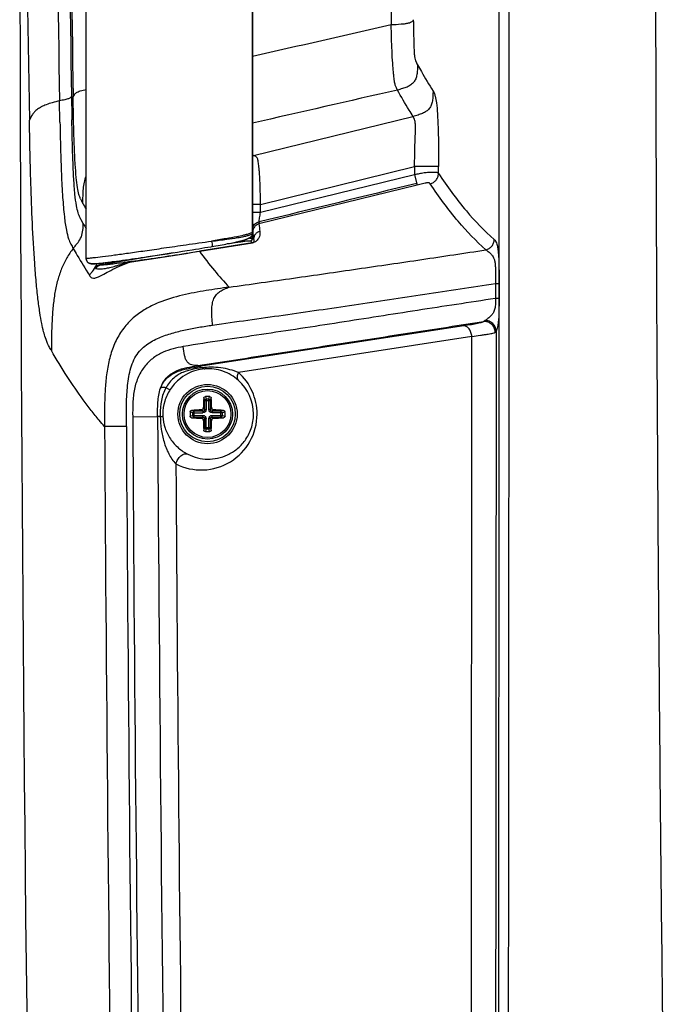
# Paper-space layout '13000526_1' of a CAD drawing. Units: millimetres. Extents: x 0 to 297, y 0 to 210.
# Drawn here: x 222 to 237, y 79 to 101 of the extents above; entities that cross this region are included whole.
import ezdxf

# ---------------------------------------------------------------- set-up
doc = ezdxf.new("R2010")
doc.units = ezdxf.units.MM
doc.header["$LTSCALE"] = 16.335
doc.layers.get('0').update_dxf_attribs({"linetype": 'CONTINUOUS'})
doc.layers.add('AXES', color=7, linetype='CONTINUOUS')
doc.layers.add('GEOM', color=7, linetype='CONTINUOUS')

psp = doc.layouts.new('13000526_1')

# ---------------------------------------------------------------- linework, layer by layer
at = {"color": 9, "linetype": 'CONTINUOUS'}
for p, q in [((223.689, 95.999), (223.689, 115.463)), ((227.389, 96.545), (227.389, 114.917)), ((227.389, 96.545), (227.389, 96.546))]:
    psp.add_line(p, q, dxfattribs=at)
at = {"color": 7, "linetype": 'CONTINUOUS'}
for p, q in [((226.624, 96.286), (226.67, 96.294)), ((226.67, 96.294), (226.715, 96.302)), ((226.715, 96.302), (226.757, 96.31)), ((226.757, 96.31), (226.798, 96.317)), ((226.798, 96.317), (226.837, 96.325)), ((226.837, 96.325), (226.874, 96.332)), ((226.874, 96.332), (226.909, 96.338)), ((226.909, 96.338), (226.943, 96.345)), ((226.943, 96.345), (226.974, 96.351)), ((226.974, 96.351), (227.004, 96.357)), ((227.322, 96.454), (227.328, 96.457)), ((227.328, 96.457), (227.334, 96.46)), ((225.166, 96.052), (225.275, 96.069)), ((225.275, 96.069), (225.384, 96.085)), ((225.384, 96.085), (225.495, 96.102)), ((225.495, 96.102), (225.606, 96.12)), ((225.606, 96.12), (225.717, 96.137)), ((225.717, 96.137), (225.829, 96.155)), ((225.829, 96.155), (225.939, 96.172)), ((225.939, 96.172), (226.049, 96.19)), ((226.049, 96.19), (226.121, 96.202)), ((226.121, 96.202), (226.192, 96.213)), ((226.192, 96.213), (226.262, 96.225)), ((226.262, 96.225), (226.33, 96.236)), ((226.33, 96.236), (226.396, 96.247)), ((226.396, 96.247), (226.459, 96.258)), ((226.459, 96.258), (226.526, 96.269)), ((226.526, 96.269), (226.576, 96.278)), ((226.576, 96.278), (226.624, 96.286)), ((223.688, 95.997), (223.688, 95.996)), ((223.881, 95.878), (223.88, 95.878)), ((224.364, 95.937), (224.43, 95.946)), ((224.43, 95.946), (224.498, 95.955)), ((224.498, 95.955), (224.565, 95.965)), ((224.565, 95.965), (224.634, 95.974)), ((224.634, 95.974), (224.703, 95.984)), ((224.703, 95.984), (224.773, 95.994)), ((224.773, 95.994), (224.844, 96.004)), ((224.844, 96.004), (224.915, 96.015)), ((224.915, 96.015), (224.986, 96.025)), ((224.986, 96.025), (225.058, 96.036)), ((225.058, 96.036), (225.166, 96.052))]:
    psp.add_line(p, q, dxfattribs=at)
for points in [[(227.334, 96.46), (227.339, 96.463), (227.344, 96.467), (227.349, 96.47), (227.353, 96.474), (227.358, 96.478), (227.362, 96.482), (227.366, 96.486), (227.369, 96.49), (227.373, 96.495), (227.376, 96.499), (227.379, 96.504), (227.381, 96.509), (227.383, 96.514), (227.385, 96.519), (227.386, 96.524), (227.387, 96.529), (227.388, 96.535), (227.389, 96.54), (227.389, 96.545), (227.389, 96.546)], [(227.004, 96.357), (227.018, 96.36), (227.032, 96.363), (227.046, 96.366), (227.058, 96.369), (227.071, 96.372), (227.083, 96.374), (227.095, 96.377), (227.106, 96.38), (227.117, 96.382), (227.127, 96.385), (227.138, 96.387), (227.147, 96.39), (227.157, 96.393), (227.166, 96.395), (227.175, 96.397), (227.184, 96.4), (227.193, 96.402), (227.201, 96.405), (227.209, 96.407), (227.216, 96.41), (227.224, 96.412), (227.231, 96.415), (227.238, 96.417), (227.245, 96.42), (227.252, 96.422), (227.258, 96.425), (227.265, 96.427), (227.271, 96.43), (227.276, 96.432), (227.282, 96.435), (227.287, 96.437), (227.293, 96.439), (227.297, 96.442), (227.302, 96.444), (227.306, 96.446), (227.311, 96.448), (227.315, 96.45), (227.323, 96.454)], [(223.688, 95.996), (223.688, 95.99), (223.689, 95.985), (223.689, 95.979), (223.69, 95.974), (223.691, 95.968), (223.692, 95.962), (223.694, 95.957), (223.696, 95.951), (223.698, 95.945), (223.7, 95.94), (223.703, 95.935), (223.706, 95.93), (223.709, 95.925), (223.713, 95.92), (223.717, 95.916), (223.721, 95.912), (223.726, 95.908), (223.731, 95.904), (223.736, 95.9), (223.741, 95.897), (223.747, 95.894), (223.752, 95.891), (223.758, 95.889), (223.764, 95.887), (223.77, 95.885), (223.777, 95.883), (223.783, 95.882), (223.79, 95.88), (223.796, 95.879), (223.803, 95.878), (223.81, 95.878), (223.817, 95.877), (223.824, 95.876), (223.831, 95.876), (223.838, 95.876), (223.845, 95.876), (223.852, 95.876), (223.859, 95.876), (223.867, 95.877), (223.874, 95.877), (223.88, 95.878)], [(223.881, 95.878), (223.898, 95.88), (223.916, 95.881), (223.936, 95.883), (223.957, 95.886), (223.98, 95.888), (224.003, 95.891), (224.029, 95.894), (224.055, 95.897), (224.082, 95.9), (224.111, 95.904), (224.141, 95.908), (224.171, 95.911), (224.202, 95.915), (224.234, 95.92), (224.266, 95.924), (224.298, 95.928), (224.364, 95.937)]]:
    psp.add_lwpolyline(points, dxfattribs=at)
at = {"color": 9, "linetype": 'CONTINUOUS'}
for centre, radius, start, end in [((227.23, 96.636), 0.204, 296.8405, 298.4128), ((223.841, 95.997), 0.152, 179.4949, 180.2644), ((223.666, 96.492), 0.494, 272.6148, 273.5052)]:
    psp.add_arc(centre, radius, start, end, dxfattribs=at)
for points, knots in [([(227.389, 96.575), (227.375, 96.569), (227.338, 96.55), (227.269, 96.53), (227.166, 96.506), (227.009, 96.474), (226.774, 96.431), (226.588, 96.398), (226.48, 96.38)], [0, 0, 0, 0, 0.047747, 0.135918, 0.229093, 0.389485, 0.649932, 1, 1, 1, 1]), ([(226.48, 96.38), (226.593, 96.395), (226.787, 96.419), (227.026, 96.453), (227.179, 96.481), (227.276, 96.502), (227.34, 96.521), (227.376, 96.539), (227.389, 96.545)], [0, 0, 0, 0, 0.368609, 0.631429, 0.78435, 0.871161, 0.95382, 1, 1, 1, 1]), ([(227.389, 96.545), (227.389, 96.542), (227.388, 96.528), (227.384, 96.515), (227.38, 96.506)], [0, 0, 0, 0, 0.255558, 1, 1, 1, 1]), ([(223.697, 95.999), (223.718, 96), (223.767, 96.005), (223.886, 96.018), (224.071, 96.041), (224.332, 96.075), (224.645, 96.118), (225.012, 96.17), (225.44, 96.232), (225.936, 96.304), (226.29, 96.355), (226.48, 96.38)], [0, 0, 0, 0, 0.022688, 0.052608, 0.128056, 0.22181, 0.333806, 0.465153, 0.617728, 0.794946, 1, 1, 1, 1]), ([(226.48, 96.38), (226.484, 96.361), (226.488, 96.335), (226.49, 96.303), (226.491, 96.287), (226.49, 96.275), (226.488, 96.267), (226.485, 96.262), (226.483, 96.262)], [0, 0, 0, 0, 0.466302, 0.653574, 0.790048, 0.881119, 0.939141, 1, 1, 1, 1]), ([(227.38, 96.506), (227.377, 96.5), (227.364, 96.48), (227.343, 96.465), (227.328, 96.457)], [0, 0, 0, 0, 0.256782, 1, 1, 1, 1]), ([(223.88, 95.878), (223.858, 95.876), (223.825, 95.875), (223.783, 95.881), (223.754, 95.89), (223.727, 95.906), (223.697, 95.938), (223.689, 95.974), (223.689, 95.997)], [0, 0, 0, 0, 0.255634, 0.377086, 0.494956, 0.611359, 0.731192, 1, 1, 1, 1])]:
    psp.add_open_spline(points, degree=3, knots=knots, dxfattribs=at)
psp.add_open_spline([(223.688, 95.997), (223.688, 95.997), (223.688, 95.998), (223.689, 95.999)], degree=3, dxfattribs=at)
at = {"layer": 'AXES', "color": 7, "linetype": 'CONTINUOUS'}
psp.add_circle((226.389, 92.529), 0.522, dxfattribs=at)
at = {"layer": 'GEOM', "color": 7, "linetype": 'CONTINUOUS'}
for p, q in [((223.688, 95.997), (223.688, 115.466)), ((227.389, 114.917), (227.389, 96.546))]:
    psp.add_line(p, q, dxfattribs=at)
at = {"layer": 'GEOM', "color": 9, "linetype": 'CONTINUOUS'}
for p, q in [((223.104, 99.03), (223.096, 99.505)), ((227.411, 98.286), (230.962, 99.16)), ((227.567, 97.2), (230.999, 98.043)), ((230.999, 98.043), (230.999, 97.858)), ((231.529, 97.888), (231.529, 98.046)), ((230.999, 97.858), (227.567, 97.016)), ((230.999, 97.858), (231.056, 97.628)), ((231.056, 97.628), (227.533, 96.764)), ((227.567, 97.2), (227.389, 97.2)), ((227.567, 97.016), (227.567, 97.2)), ((227.567, 97.016), (227.389, 97.016)), ((223.622, 96.774), (223.592, 96.826)), ((223.622, 96.774), (223.622, 96.774)), ((227.392, 96.667), (227.392, 96.445)), ((227.379, 96.34), (226.208, 96.156)), ((226.221, 96.16), (227.391, 96.345)), ((227.342, 96.386), (227.391, 96.345)), ((227.392, 96.445), (227.415, 96.426)), ((225.622, 96.122), (224.019, 95.852)), ((232.799, 95.435), (232.798, 95.105)), ((232.878, 95.434), (232.878, 95.104)), ((232.095, 94.495), (226.199, 93.585)), ((232.273, 94.257), (227.077, 93.455)), ((226.199, 93.585), (226.173, 93.609)), ((226.306, 92.886), (226.323, 92.828)), ((226.323, 92.828), (226.323, 92.629)), ((226.323, 92.828), (226.454, 92.828)), ((226.341, 92.918), (226.359, 92.86)), ((226.359, 92.86), (226.359, 92.629)), ((226.418, 92.86), (226.359, 92.86)), ((226.418, 92.86), (226.436, 92.918)), ((226.418, 92.629), (226.418, 92.86)), ((226.454, 92.828), (226.472, 92.886)), ((226.454, 92.629), (226.454, 92.828)), ((226.058, 92.558), (225.999, 92.576)), ((226.089, 92.594), (226.031, 92.612)), ((226.058, 92.558), (226.058, 92.499)), ((226.058, 92.558), (226.288, 92.558)), ((226.089, 92.463), (226.089, 92.594)), ((226.288, 92.594), (226.089, 92.594)), ((226.288, 92.594), (226.26, 92.622)), ((226.288, 92.594), (226.288, 92.558)), ((226.323, 92.629), (226.295, 92.658)), ((226.323, 92.629), (226.359, 92.629)), ((226.454, 92.629), (226.418, 92.629)), ((226.482, 92.658), (226.454, 92.629)), ((226.518, 92.622), (226.489, 92.594)), ((226.489, 92.594), (226.489, 92.558)), ((226.688, 92.594), (226.489, 92.594)), ((226.72, 92.558), (226.489, 92.558)), ((226.746, 92.612), (226.688, 92.594)), ((226.688, 92.463), (226.688, 92.594)), ((226.778, 92.576), (226.72, 92.558)), ((226.72, 92.499), (226.72, 92.558)), ((224.723, 92.469), (225.278, 92.473)), ((225.336, 92.473), (225.278, 92.473)), ((225.999, 92.481), (226.058, 92.499)), ((226.031, 92.446), (226.089, 92.463)), ((226.058, 92.499), (226.288, 92.499)), ((226.089, 92.463), (226.288, 92.463)), ((226.26, 92.435), (226.288, 92.463)), ((226.288, 92.463), (226.288, 92.499)), ((226.295, 92.4), (226.323, 92.428)), ((226.323, 92.428), (226.323, 92.229)), ((226.323, 92.428), (226.359, 92.428)), ((226.359, 92.198), (226.359, 92.428)), ((226.418, 92.198), (226.418, 92.428)), ((226.454, 92.428), (226.418, 92.428)), ((226.454, 92.428), (226.482, 92.4)), ((226.454, 92.229), (226.454, 92.428)), ((226.489, 92.463), (226.489, 92.499)), ((226.489, 92.499), (226.72, 92.499)), ((226.489, 92.463), (226.518, 92.435)), ((226.489, 92.463), (226.688, 92.463)), ((226.688, 92.463), (226.746, 92.446)), ((226.72, 92.499), (226.778, 92.481)), ((224.582, 92.255), (224.098, 92.252)), ((226.323, 92.229), (226.306, 92.171)), ((226.323, 92.229), (226.454, 92.229)), ((226.359, 92.198), (226.341, 92.139)), ((226.359, 92.198), (226.418, 92.198)), ((226.436, 92.139), (226.418, 92.198)), ((226.472, 92.171), (226.454, 92.229))]:
    psp.add_line(p, q, dxfattribs=at)
at = {"layer": 'GEOM', "color": 7, "linetype": 'CONTINUOUS'}
for radius in [0.66, 0.618]:
    psp.add_circle((226.389, 92.529), radius, dxfattribs=at)
at = {"layer": 'GEOM', "color": 9, "linetype": 'CONTINUOUS'}
psp.add_circle((226.389, 92.529), 0.558, dxfattribs=at)
for centre, radius, start, end in [((-26608.846, 106.529), 26841.73, 359.9222392, 0.0741669), ((-26643.712, 106.529), 26876.816, 359.922325, 0.0740849), ((566.384, 105.848), 344.027, 178.91011, 181.12833), ((582.986, 105.75), 359.945, 179.01147, 180.99408), ((583.01, 105.733), 359.664, 179.02153, 180.97808), ((593.788, 105.726), 370.477, 179.05207, 180.94573), ((481.19, 103.772), 257.863, 180.92465, 181.04106), ((227.459, 98.126), 0.167, 106.7459, 114.8308), ((236.524, 104.534), 14.837, 209.522, 210.0988), ((236.738, 104.216), 15.08, 209.5712, 210.0781), ((270.097, 101.792), 42.86, 186.7375, 186.9593), ((269.284, 101.512), 42.177, 186.7006, 186.9262), ((227.502, 94.573), 1.883, 95.7921, 95.9924), ((227.449, 95.097), 1.356, 94.8862, 95.8128), ((227.332, 96.445), 0.06, 279.542, 359.9778), ((202.349, 245.619), 151.356, 278.47336, 279.06984), ((226.248, 92.528), 1.244, 359.9952, 48.2156), ((226.408, 92.529), 1.004, 359.9941, 48.3736), ((2609.456, 106.538), 2384.774, 180.338014, 180.79712), ((2609.476, 106.541), 2384.239, 180.338086, 180.797186), ((227.631, 92.534), 2.296, 180.1358, 181.5368), ((226.366, 92.529), 0.973, 179.9968, 182.6912), ((226.248, 92.528), 1.244, 242.9966, 359.9914), ((2616.571, 106.529), 2392.516, 180.341903, 180.788355), ((2614.922, 106.55), 2390.383, 180.342652, 180.789419), ((2609.133, 106.524), 2383.497, 180.363103, 180.782127)]:
    psp.add_arc(centre, radius, start, end, dxfattribs=at)
at = {"layer": 'GEOM', "color": 7, "linetype": 'CONTINUOUS'}
for centre, radius, start, end in [((2616.575, 106.529), 2394.367, 179.235565, 180.799216), ((231.29, 92.54), 4.996, 176.0259, 178.6515), ((226.389, 91.027), 1.891, 88.5561, 91.4439), ((221.487, 92.54), 4.996, 1.3485, 3.9741), ((227.89, 92.529), 1.891, 178.5562, 181.4438), ((226.37, 87.787), 4.836, 91.3051, 94.0175), ((226.4, 87.627), 4.996, 86.0259, 88.6515), ((224.887, 92.529), 1.891, 358.5562, 1.4438), ((226.37, 97.27), 4.836, 265.9825, 268.6949), ((231.13, 92.51), 4.836, 181.3051, 184.0175), ((221.647, 92.51), 4.836, 355.9825, 358.6949), ((226.4, 97.43), 4.996, 271.3485, 273.9741), ((226.389, 94.03), 1.891, 268.5561, 271.4439)]:
    psp.add_arc(centre, radius, start, end, dxfattribs=at)
at = {"layer": 'GEOM', "color": 9, "linetype": 'CONTINUOUS'}
for points, knots in [([(236.553, 137.081), (236.536, 135.766), (236.504, 133.135), (236.464, 129.189), (236.429, 125.242), (236.374, 117.349), (236.347, 108.14), (236.369, 97.615), (236.404, 91.037), (236.446, 85.775), (236.483, 81.829), (236.521, 78.54), (236.554, 75.909), (236.57, 74.594), (236.578, 73.936)], [0, 0, 0, 0, 0.062499, 0.124999, 0.1875, 0.250001, 0.5, 0.625, 0.750002, 0.812503, 0.875004, 0.937504, 0.968752, 1, 1, 1, 1]), ([(230.478, 110.269), (230.471, 109.893), (230.457, 109.138), (230.443, 108.004), (230.434, 106.869), (230.431, 105.733), (230.434, 104.598), (230.443, 103.463), (230.457, 102.329), (230.471, 101.574), (230.478, 101.198)], [0, 0, 0, 0, 0.124507, 0.249683, 0.374885, 0.499999, 0.625114, 0.750316, 0.875492, 1, 1, 1, 1]), ([(230.969, 101.314), (230.966, 101.306), (230.959, 101.289), (230.938, 101.265), (230.902, 101.246), (230.85, 101.231), (230.78, 101.219), (230.654, 101.206), (230.551, 101.201), (230.478, 101.198)], [0, 0, 0, 0, 0.050592, 0.105988, 0.178541, 0.279001, 0.413779, 0.582491, 1, 1, 1, 1]), ([(230.617, 99.748), (230.608, 99.763), (230.589, 99.798), (230.564, 99.863), (230.55, 99.937), (230.54, 100.022), (230.531, 100.113), (230.521, 100.223), (230.507, 100.394), (230.494, 100.624), (230.485, 100.909), (230.48, 101.101), (230.478, 101.198)], [0, 0, 0, 0, 0.036544, 0.079391, 0.143088, 0.190953, 0.253551, 0.330351, 0.417259, 0.60597, 0.801925, 1, 1, 1, 1]), ([(230.969, 101.314), (230.971, 101.232), (230.974, 101.072), (230.979, 100.847), (230.984, 100.682), (230.989, 100.579), (230.993, 100.519), (231.001, 100.461), (231.022, 100.387), (231.047, 100.339), (231.063, 100.311)], [0, 0, 0, 0, 0.24243, 0.471011, 0.663756, 0.730719, 0.774112, 0.842193, 0.903315, 1, 1, 1, 1]), ([(231.063, 100.311), (231.062, 100.272), (231.061, 100.199), (231.052, 100.094), (231.027, 99.999), (230.982, 99.919), (230.914, 99.856), (230.827, 99.81), (230.726, 99.776), (230.654, 99.758), (230.617, 99.748)], [0, 0, 0, 0, 0.141216, 0.271544, 0.389069, 0.497903, 0.607092, 0.725572, 0.857241, 1, 1, 1, 1]), ([(231.063, 100.311), (231.091, 100.26), (231.203, 100.062), (231.319, 99.867), (231.408, 99.724)], [0, 0, 0, 0, 0.256801, 1, 1, 1, 1]), ([(223.361, 99.611), (223.359, 99.606), (223.354, 99.596), (223.342, 99.58), (223.323, 99.566), (223.295, 99.553), (223.257, 99.541), (223.19, 99.525), (223.135, 99.514), (223.096, 99.505)], [0, 0, 0, 0, 0.055265, 0.117606, 0.195034, 0.296689, 0.429526, 0.594403, 1, 1, 1, 1]), ([(223.398, 99.594), (223.406, 99.611), (223.419, 99.638), (223.445, 99.669), (223.474, 99.691), (223.512, 99.711), (223.583, 99.737), (223.644, 99.75), (223.688, 99.757)], [0, 0, 0, 0, 0.161635, 0.24953, 0.35016, 0.470499, 0.61645, 1, 1, 1, 1]), ([(223.562, 97.323), (223.548, 97.354), (223.52, 97.437), (223.49, 97.596), (223.463, 97.821), (223.441, 98.11), (223.425, 98.449), (223.409, 98.949), (223.403, 99.334), (223.398, 99.594)], [0, 0, 0, 0, 0.045104, 0.11367, 0.213038, 0.34237, 0.494059, 0.6585, 1, 1, 1, 1]), ([(230.962, 99.16), (230.933, 99.207), (230.814, 99.401), (230.7, 99.597), (230.617, 99.748)], [0, 0, 0, 0, 0.242003, 1, 1, 1, 1]), ([(231.408, 99.724), (231.408, 99.686), (231.407, 99.612), (231.398, 99.506), (231.373, 99.412), (231.328, 99.331), (231.259, 99.269), (231.173, 99.222), (231.072, 99.189), (231, 99.17), (230.962, 99.16)], [0, 0, 0, 0, 0.141376, 0.271987, 0.389561, 0.498422, 0.607554, 0.725845, 0.857467, 1, 1, 1, 1]), ([(231.408, 99.724), (231.417, 99.711), (231.438, 99.675), (231.465, 99.588), (231.49, 99.433), (231.51, 99.199), (231.522, 98.909), (231.528, 98.604), (231.53, 98.316), (231.529, 98.132), (231.529, 98.046)], [0, 0, 0, 0, 0.027689, 0.073412, 0.160436, 0.305743, 0.489392, 0.675012, 0.846579, 1, 1, 1, 1]), ([(223.096, 99.505), (223.041, 99.494), (222.941, 99.469), (222.804, 99.425), (222.694, 99.376), (222.607, 99.323), (222.54, 99.265), (222.476, 99.185), (222.444, 99.117), (222.424, 99.074)], [0, 0, 0, 0, 0.200166, 0.370066, 0.51268, 0.632644, 0.735539, 0.827687, 1, 1, 1, 1]), ([(230.999, 98.043), (230.999, 98.126), (231, 98.287), (231.005, 98.515), (231.013, 98.712), (231.02, 98.866), (231.019, 98.981), (231.007, 99.062), (230.987, 99.12), (230.97, 99.148), (230.962, 99.16)], [0, 0, 0, 0, 0.220749, 0.428387, 0.606884, 0.742569, 0.839919, 0.911304, 0.961633, 1, 1, 1, 1]), ([(222.85, 94.06), (222.822, 94.115), (222.782, 94.215), (222.735, 94.379), (222.693, 94.565), (222.652, 94.81), (222.611, 95.116), (222.574, 95.48), (222.528, 96.043), (222.488, 96.775), (222.457, 97.628), (222.438, 98.391), (222.428, 98.862), (222.424, 99.074)], [0, 0, 0, 0, 0.036414, 0.063973, 0.101099, 0.149886, 0.211261, 0.28459, 0.367428, 0.546614, 0.720027, 0.874291, 1, 1, 1, 1]), ([(223.104, 99.03), (223.108, 98.834), (223.116, 98.448), (223.134, 97.889), (223.16, 97.383), (223.194, 96.966), (223.236, 96.658), (223.285, 96.452), (223.342, 96.318), (223.383, 96.251), (223.4, 96.22)], [0, 0, 0, 0, 0.206761, 0.406866, 0.589698, 0.740175, 0.848149, 0.917225, 0.962676, 1, 1, 1, 1]), ([(223.592, 96.826), (223.578, 96.851), (223.546, 96.91), (223.503, 97.025), (223.465, 97.199), (223.433, 97.455), (223.409, 97.793), (223.391, 98.196), (223.379, 98.634), (223.373, 98.935), (223.37, 99.087)], [0, 0, 0, 0, 0.038022, 0.087085, 0.160283, 0.271966, 0.424526, 0.605605, 0.800231, 1, 1, 1, 1]), ([(227.389, 98.29), (227.391, 98.29), (227.398, 98.289), (227.405, 98.287), (227.411, 98.286)], [0, 0, 0, 0, 0.260611, 1, 1, 1, 1]), ([(227.529, 98.067), (227.525, 98.102), (227.519, 98.149), (227.507, 98.205), (227.497, 98.233), (227.483, 98.254), (227.463, 98.27), (227.439, 98.28), (227.421, 98.284), (227.411, 98.286)], [0, 0, 0, 0, 0.383676, 0.517674, 0.62272, 0.710723, 0.795311, 0.88871, 1, 1, 1, 1]), ([(227.567, 97.2), (227.567, 97.277), (227.566, 97.431), (227.561, 97.622), (227.554, 97.773), (227.547, 97.88), (227.539, 97.977), (227.532, 98.039), (227.529, 98.067)], [0, 0, 0, 0, 0.266452, 0.531644, 0.661567, 0.786366, 0.901257, 1, 1, 1, 1]), ([(231.529, 98.046), (231.487, 98.045), (231.381, 98.045), (231.204, 98.044), (231.069, 98.044), (230.999, 98.043)], [0, 0, 0, 0, 0.238664, 0.60111, 1, 1, 1, 1]), ([(223.614, 97.223), (223.615, 97.279), (223.616, 97.388), (223.627, 97.592), (223.654, 97.741), (223.688, 97.831)], [0, 0, 0, 0, 0.273376, 0.533618, 1, 1, 1, 1]), ([(231.529, 97.888), (231.526, 97.893), (231.519, 97.903), (231.503, 97.91), (231.484, 97.913), (231.451, 97.914), (231.392, 97.913), (231.306, 97.911), (231.206, 97.901), (231.103, 97.882), (231.033, 97.867), (230.999, 97.858)], [0, 0, 0, 0, 0.030155, 0.067202, 0.09496, 0.133134, 0.250479, 0.417662, 0.60784, 0.803571, 1, 1, 1, 1]), ([(231.346, 97.659), (231.372, 97.666), (231.421, 97.687), (231.481, 97.739), (231.52, 97.809), (231.529, 97.862), (231.529, 97.888)], [0, 0, 0, 0, 0.253953, 0.500525, 0.746303, 1, 1, 1, 1]), ([(231.529, 97.888), (231.72, 97.599), (232.101, 97.079), (232.549, 96.615), (232.769, 96.419)], [0, 0, 0, 0, 0.540019, 1, 1, 1, 1]), ([(231.346, 97.659), (231.342, 97.665), (231.335, 97.674), (231.316, 97.684), (231.296, 97.683), (231.277, 97.679), (231.258, 97.676), (231.224, 97.668), (231.175, 97.657), (231.115, 97.642), (231.076, 97.633), (231.056, 97.628)], [0, 0, 0, 0, 0.066675, 0.112694, 0.207207, 0.252978, 0.300846, 0.399291, 0.598915, 0.798719, 1, 1, 1, 1]), ([(232.586, 96.186), (232.365, 96.383), (231.917, 96.848), (231.537, 97.369), (231.346, 97.659)], [0, 0, 0, 0, 0.459908, 1, 1, 1, 1]), ([(223.562, 97.323), (223.566, 97.313), (223.582, 97.279), (223.601, 97.246), (223.614, 97.223)], [0, 0, 0, 0, 0.290285, 1, 1, 1, 1]), ([(227.537, 96.808), (227.538, 96.814), (227.539, 96.828), (227.543, 96.859), (227.552, 96.922), (227.561, 96.978), (227.567, 97.016)], [0, 0, 0, 0, 0.093677, 0.200221, 0.443774, 1, 1, 1, 1]), ([(223.4, 96.22), (223.418, 96.243), (223.454, 96.287), (223.521, 96.368), (223.588, 96.476), (223.62, 96.624), (223.621, 96.723), (223.622, 96.774)], [0, 0, 0, 0, 0.14261, 0.274991, 0.515215, 0.752833, 1, 1, 1, 1]), ([(227.392, 96.667), (227.392, 96.676), (227.39, 96.719), (227.389, 96.762), (227.389, 96.796)], [0, 0, 0, 0, 0.214067, 1, 1, 1, 1]), ([(227.392, 96.667), (227.392, 96.684), (227.401, 96.718), (227.433, 96.761), (227.48, 96.793), (227.517, 96.805), (227.537, 96.808)], [0, 0, 0, 0, 0.23047, 0.468043, 0.723087, 1, 1, 1, 1]), ([(227.533, 96.764), (227.513, 96.759), (227.476, 96.743), (227.431, 96.703), (227.402, 96.65), (227.395, 96.611), (227.395, 96.591)], [0, 0, 0, 0, 0.254414, 0.501614, 0.747934, 1, 1, 1, 1]), ([(227.537, 96.808), (227.536, 96.798), (227.534, 96.784), (227.533, 96.769), (227.533, 96.764)], [0, 0, 0, 0, 0.64892, 1, 1, 1, 1]), ([(227.553, 96.599), (227.555, 96.581), (227.556, 96.542), (227.545, 96.481), (227.518, 96.426), (227.484, 96.389), (227.455, 96.368), (227.422, 96.35), (227.396, 96.343), (227.379, 96.34)], [0, 0, 0, 0, 0.155981, 0.335129, 0.535791, 0.678119, 0.771762, 0.847289, 1, 1, 1, 1]), ([(227.395, 96.591), (227.394, 96.6), (227.393, 96.625), (227.392, 96.651), (227.392, 96.667)], [0, 0, 0, 0, 0.355322, 1, 1, 1, 1]), ([(227.553, 96.599), (227.533, 96.594), (227.496, 96.578), (227.451, 96.538), (227.422, 96.485), (227.415, 96.446), (227.415, 96.426)], [0, 0, 0, 0, 0.254341, 0.501512, 0.74786, 1, 1, 1, 1]), ([(226.841, 96.325), (226.894, 96.334), (226.99, 96.349), (227.115, 96.368), (227.208, 96.38), (227.269, 96.388), (227.305, 96.391), (227.327, 96.391), (227.338, 96.388), (227.342, 96.386)], [0, 0, 0, 0, 0.319704, 0.5732, 0.754035, 0.869985, 0.936729, 0.971432, 1, 1, 1, 1]), ([(227.334, 96.448), (227.344, 96.449), (227.359, 96.45), (227.377, 96.45), (227.386, 96.448), (227.39, 96.446), (227.392, 96.445)], [0, 0, 0, 0, 0.506528, 0.771581, 0.905894, 1, 1, 1, 1]), ([(227.415, 96.426), (227.417, 96.42), (227.421, 96.408), (227.423, 96.392), (227.422, 96.379), (227.42, 96.369), (227.416, 96.36), (227.407, 96.349), (227.398, 96.345), (227.391, 96.345)], [0, 0, 0, 0, 0.192041, 0.383726, 0.482322, 0.586661, 0.706998, 0.786479, 1, 1, 1, 1]), ([(232.586, 96.186), (232.612, 96.193), (232.661, 96.214), (232.721, 96.269), (232.76, 96.339), (232.769, 96.392), (232.769, 96.419)], [0, 0, 0, 0, 0.253151, 0.500117, 0.747019, 1, 1, 1, 1]), ([(232.769, 96.419), (232.776, 96.413), (232.792, 96.398), (232.814, 96.364), (232.834, 96.306), (232.852, 96.211), (232.866, 96.068), (232.875, 95.88), (232.878, 95.663), (232.878, 95.511), (232.878, 95.434)], [0, 0, 0, 0, 0.027672, 0.063259, 0.118755, 0.210234, 0.352666, 0.547178, 0.771469, 1, 1, 1, 1]), ([(223.4, 96.22), (223.347, 96.153), (223.25, 96.009), (223.135, 95.771), (223.048, 95.511), (222.987, 95.229), (222.948, 94.929), (222.918, 94.499), (222.916, 94.169), (222.914, 93.945)], [0, 0, 0, 0, 0.108229, 0.218791, 0.333852, 0.454845, 0.582457, 0.716506, 1, 1, 1, 1]), ([(223.4, 96.22), (223.43, 96.168), (223.546, 95.967), (223.666, 95.769), (223.759, 95.623)], [0, 0, 0, 0, 0.257793, 1, 1, 1, 1]), ([(224.7, 95.934), (224.792, 95.946), (225.3, 96.015), (225.806, 96.095), (226.221, 96.16)], [0, 0, 0, 0, 0.180663, 1, 1, 1, 1]), ([(226.208, 96.156), (226.315, 96.01), (226.527, 95.736), (226.758, 95.478), (226.871, 95.356)], [0, 0, 0, 0, 0.520168, 1, 1, 1, 1]), ([(226.871, 95.356), (227.348, 95.423), (228.301, 95.557), (229.73, 95.762), (231.158, 95.972), (232.11, 96.114), (232.586, 96.186)], [0, 0, 0, 0, 0.250047, 0.499864, 0.750043, 1, 1, 1, 1]), ([(232.586, 96.186), (232.592, 96.181), (232.609, 96.169), (232.64, 96.149), (232.68, 96.117), (232.717, 96.077), (232.748, 96.03), (232.772, 95.977), (232.788, 95.906), (232.796, 95.822), (232.799, 95.729), (232.799, 95.599), (232.799, 95.501), (232.799, 95.435)], [0, 0, 0, 0, 0.031465, 0.073928, 0.132847, 0.215655, 0.270193, 0.338193, 0.424818, 0.529286, 0.643906, 0.762065, 1, 1, 1, 1]), ([(223.759, 95.623), (223.763, 95.617), (223.771, 95.604), (223.785, 95.585), (223.802, 95.57), (223.832, 95.554), (223.874, 95.556), (223.919, 95.569), (223.987, 95.597), (224.092, 95.653), (224.246, 95.736), (224.435, 95.829), (224.576, 95.887), (224.651, 95.915)], [0, 0, 0, 0, 0.023594, 0.046573, 0.068889, 0.091573, 0.147246, 0.186227, 0.235047, 0.366314, 0.543467, 0.759774, 1, 1, 1, 1]), ([(223.899, 95.806), (223.902, 95.817), (223.911, 95.843), (223.92, 95.868), (223.925, 95.882)], [0, 0, 0, 0, 0.438591, 1, 1, 1, 1]), ([(223.899, 95.806), (223.913, 95.824), (223.953, 95.854), (224.002, 95.863), (224.027, 95.863)], [0, 0, 0, 0, 0.476067, 1, 1, 1, 1]), ([(223.9, 95.772), (223.928, 95.768), (224, 95.76), (224.106, 95.772), (224.224, 95.797), (224.325, 95.823), (224.419, 95.85), (224.498, 95.874), (224.565, 95.893), (224.616, 95.908), (224.64, 95.914), (224.651, 95.915)], [0, 0, 0, 0, 0.112768, 0.280469, 0.410565, 0.583541, 0.685415, 0.794334, 0.904241, 0.955895, 1, 1, 1, 1]), ([(224.019, 95.852), (223.995, 95.848), (223.948, 95.829), (223.913, 95.793), (223.9, 95.772)], [0, 0, 0, 0, 0.498504, 1, 1, 1, 1]), ([(224.027, 95.863), (224.024, 95.862), (224.021, 95.86), (224.018, 95.857), (224.016, 95.855), (224.014, 95.854), (224.015, 95.852), (224.017, 95.852), (224.018, 95.852), (224.019, 95.852)], [0, 0, 0, 0, 0.373076, 0.534155, 0.663936, 0.74892, 0.796408, 0.876208, 1, 1, 1, 1]), ([(224.019, 95.852), (224.045, 95.854), (224.101, 95.858), (224.201, 95.867), (224.341, 95.884), (224.45, 95.899), (224.515, 95.908)], [0, 0, 0, 0, 0.153539, 0.337973, 0.607186, 1, 1, 1, 1]), ([(224.084, 95.901), (224.074, 95.894), (224.055, 95.881), (224.036, 95.869), (224.027, 95.863)], [0, 0, 0, 0, 0.514775, 1, 1, 1, 1]), ([(224.515, 95.908), (224.531, 95.91), (224.593, 95.919), (224.654, 95.928), (224.7, 95.934)], [0, 0, 0, 0, 0.261762, 1, 1, 1, 1]), ([(223.759, 95.623), (223.772, 95.64), (223.82, 95.699), (223.87, 95.759), (223.899, 95.806)], [0, 0, 0, 0, 0.276111, 1, 1, 1, 1]), ([(223.899, 95.806), (223.898, 95.801), (223.895, 95.793), (223.894, 95.782), (223.894, 95.774), (223.898, 95.772), (223.9, 95.772)], [0, 0, 0, 0, 0.397355, 0.6857, 0.869123, 1, 1, 1, 1]), ([(226.5, 94.51), (226.762, 94.549), (227.287, 94.624), (228.338, 94.771), (229.65, 94.961), (230.962, 95.158), (232.011, 95.315), (232.536, 95.395), (232.799, 95.435)], [0, 0, 0, 0, 0.124953, 0.249959, 0.499872, 0.749869, 0.874943, 1, 1, 1, 1]), ([(232.799, 95.435), (232.817, 95.435), (232.843, 95.435), (232.87, 95.435), (232.878, 95.434)], [0, 0, 0, 0, 0.6905, 1, 1, 1, 1]), ([(226.871, 95.356), (226.699, 95.332), (226.351, 95.283), (225.824, 95.185), (225.383, 95.054), (225.037, 94.891), (224.787, 94.725), (224.562, 94.508), (224.381, 94.242), (224.252, 93.938), (224.169, 93.613), (224.123, 93.277), (224.094, 92.822), (224.096, 92.48), (224.098, 92.252)], [0, 0, 0, 0, 0.107304, 0.217075, 0.331047, 0.390584, 0.45224, 0.516098, 0.582024, 0.649743, 0.718823, 0.788737, 0.859056, 1, 1, 1, 1]), ([(226.5, 94.51), (226.495, 94.569), (226.485, 94.68), (226.48, 94.838), (226.491, 94.978), (226.524, 95.098), (226.583, 95.194), (226.665, 95.265), (226.764, 95.316), (226.835, 95.343), (226.871, 95.356)], [0, 0, 0, 0, 0.169133, 0.323709, 0.458837, 0.5755, 0.679554, 0.780892, 0.88715, 1, 1, 1, 1]), ([(232.798, 95.105), (232.51, 95.06), (231.931, 94.971), (231.063, 94.839), (230.194, 94.703), (229.325, 94.567), (228.456, 94.432), (227.587, 94.301), (226.718, 94.172), (226.139, 94.081), (225.85, 94.031)], [0, 0, 0, 0, 0.124588, 0.24983, 0.374826, 0.499944, 0.624918, 0.749928, 0.874928, 1, 1, 1, 1]), ([(232.798, 95.105), (232.798, 95.066), (232.798, 94.991), (232.791, 94.899), (232.774, 94.834), (232.757, 94.794), (232.737, 94.761), (232.707, 94.727), (232.671, 94.692), (232.621, 94.652), (232.586, 94.627), (232.565, 94.613)], [0, 0, 0, 0, 0.197878, 0.387709, 0.47174, 0.545638, 0.611236, 0.671001, 0.777556, 0.868373, 1, 1, 1, 1]), ([(232.878, 95.104), (232.87, 95.104), (232.843, 95.104), (232.817, 95.105), (232.798, 95.105)], [0, 0, 0, 0, 0.309501, 1, 1, 1, 1]), ([(232.878, 95.104), (232.878, 95.008), (232.877, 94.833), (232.867, 94.631), (232.851, 94.506), (232.839, 94.446), (232.827, 94.404), (232.817, 94.383), (232.812, 94.375)], [0, 0, 0, 0, 0.390932, 0.712711, 0.823995, 0.905054, 0.961653, 1, 1, 1, 1]), ([(226.173, 93.609), (226.702, 93.692), (227.762, 93.854), (229.352, 94.099), (230.943, 94.346), (232.003, 94.509), (232.535, 94.591)], [0, 0, 0, 0, 0.249622, 0.499877, 0.749419, 1, 1, 1, 1]), ([(232.535, 94.591), (232.523, 94.582), (232.497, 94.569), (232.451, 94.556), (232.396, 94.544), (232.329, 94.532), (232.228, 94.515), (232.149, 94.503), (232.095, 94.495)], [0, 0, 0, 0, 0.10038, 0.189465, 0.316294, 0.471348, 0.641682, 1, 1, 1, 1]), ([(232.565, 94.613), (232.562, 94.611), (232.552, 94.604), (232.542, 94.597), (232.535, 94.591)], [0, 0, 0, 0, 0.300017, 1, 1, 1, 1]), ([(232.791, 94.353), (232.791, 94.386), (232.777, 94.451), (232.718, 94.532), (232.634, 94.584), (232.568, 94.593), (232.535, 94.591)], [0, 0, 0, 0, 0.254731, 0.500561, 0.746071, 1, 1, 1, 1]), ([(232.812, 94.375), (232.811, 94.407), (232.798, 94.471), (232.742, 94.549), (232.661, 94.602), (232.597, 94.613), (232.565, 94.613)], [0, 0, 0, 0, 0.25342, 0.499084, 0.745264, 1, 1, 1, 1]), ([(224.582, 92.255), (224.582, 92.322), (224.582, 92.457), (224.583, 92.727), (224.592, 92.997), (224.62, 93.265), (224.654, 93.461), (224.708, 93.649), (224.789, 93.82), (224.898, 93.962), (225.026, 94.073), (225.165, 94.16), (225.354, 94.251), (225.599, 94.335), (225.799, 94.384), (225.899, 94.405)], [0, 0, 0, 0, 0.070419, 0.140833, 0.2815, 0.35155, 0.420998, 0.489088, 0.554527, 0.616224, 0.674584, 0.730782, 0.785702, 0.893479, 1, 1, 1, 1]), ([(225.899, 94.405), (225.998, 94.427), (226.198, 94.464), (226.399, 94.496), (226.5, 94.51)], [0, 0, 0, 0, 0.498142, 1, 1, 1, 1]), ([(232.273, 94.257), (232.27, 94.289), (232.258, 94.348), (232.218, 94.424), (232.164, 94.478), (232.117, 94.495), (232.095, 94.495)], [0, 0, 0, 0, 0.293887, 0.560368, 0.79372, 1, 1, 1, 1]), ([(232.273, 94.257), (232.337, 94.267), (232.43, 94.281), (232.55, 94.298), (232.628, 94.31), (232.691, 94.319), (232.745, 94.33), (232.777, 94.342), (232.791, 94.353)], [0, 0, 0, 0, 0.365462, 0.535916, 0.687508, 0.810226, 0.898582, 1, 1, 1, 1]), ([(232.812, 94.375), (232.811, 92.431), (232.807, 84.654), (232.799, 76.877), (232.791, 71.044)], [0, 0, 0, 0, 0.249987, 1, 1, 1, 1]), ([(232.791, 94.353), (232.793, 94.354), (232.799, 94.358), (232.804, 94.364), (232.807, 94.368)], [0, 0, 0, 0, 0.262081, 1, 1, 1, 1]), ([(232.252, 71.188), (232.255, 73.111), (232.264, 80.801), (232.27, 88.49), (232.273, 94.257)], [0, 0, 0, 0, 0.250036, 1, 1, 1, 1]), ([(222.914, 93.945), (222.909, 93.954), (222.887, 93.992), (222.865, 94.03), (222.85, 94.06)], [0, 0, 0, 0, 0.221714, 1, 1, 1, 1]), ([(223.621, 92.847), (223.498, 93.016), (223.252, 93.376), (223.027, 93.749), (222.914, 93.945)], [0, 0, 0, 0, 0.479335, 1, 1, 1, 1]), ([(225.85, 94.031), (225.773, 94.018), (225.62, 93.987), (225.393, 93.912), (225.178, 93.788), (224.988, 93.605), (224.84, 93.365), (224.752, 93.082), (224.722, 92.778), (224.722, 92.572), (224.723, 92.469)], [0, 0, 0, 0, 0.107643, 0.216811, 0.329759, 0.449519, 0.578243, 0.715435, 0.8572, 1, 1, 1, 1]), ([(226.173, 93.609), (226.149, 93.609), (226.104, 93.61), (226.039, 93.621), (225.98, 93.647), (225.933, 93.694), (225.898, 93.759), (225.865, 93.872), (225.857, 93.965), (225.85, 94.031)], [0, 0, 0, 0, 0.115168, 0.221649, 0.322087, 0.425355, 0.541714, 0.677013, 1, 1, 1, 1]), ([(225.343, 93.104), (225.359, 93.152), (225.4, 93.243), (225.487, 93.354), (225.588, 93.436), (225.732, 93.513), (225.929, 93.57), (226.091, 93.596), (226.173, 93.609)], [0, 0, 0, 0, 0.149829, 0.284752, 0.407569, 0.524652, 0.758242, 1, 1, 1, 1]), ([(225.343, 93.104), (225.359, 93.15), (225.402, 93.239), (225.496, 93.349), (225.61, 93.429), (225.731, 93.484), (225.851, 93.521), (226.006, 93.555), (226.122, 93.573), (226.199, 93.585)], [0, 0, 0, 0, 0.142175, 0.281137, 0.414407, 0.540513, 0.660685, 0.776581, 1, 1, 1, 1]), ([(226.268, 93.561), (226.193, 93.553), (226.047, 93.53), (225.868, 93.474), (225.732, 93.404), (225.631, 93.331), (225.537, 93.234), (225.485, 93.157), (225.462, 93.115)], [0, 0, 0, 0, 0.234239, 0.46225, 0.581697, 0.709924, 0.850095, 1, 1, 1, 1]), ([(226.332, 93.536), (226.263, 93.531), (226.128, 93.507), (225.929, 93.426), (225.728, 93.291), (225.612, 93.159), (225.559, 93.079)], [0, 0, 0, 0, 0.225716, 0.439582, 0.690089, 1, 1, 1, 1]), ([(226.199, 93.585), (226.205, 93.585), (226.229, 93.582), (226.253, 93.572), (226.268, 93.561)], [0, 0, 0, 0, 0.238473, 1, 1, 1, 1]), ([(227.077, 93.455), (227.016, 93.48), (226.886, 93.523), (226.682, 93.564), (226.473, 93.577), (226.335, 93.568), (226.268, 93.561)], [0, 0, 0, 0, 0.241814, 0.497392, 0.754574, 1, 1, 1, 1]), ([(226.268, 93.561), (226.277, 93.553), (226.298, 93.541), (226.321, 93.536), (226.332, 93.536)], [0, 0, 0, 0, 0.526335, 1, 1, 1, 1]), ([(227.075, 93.279), (226.976, 93.368), (226.739, 93.508), (226.466, 93.546), (226.332, 93.536)], [0, 0, 0, 0, 0.497746, 1, 1, 1, 1]), ([(227.077, 93.455), (227.069, 93.438), (227.056, 93.405), (227.047, 93.355), (227.052, 93.311), (227.066, 93.288), (227.075, 93.279)], [0, 0, 0, 0, 0.307527, 0.575847, 0.802716, 1, 1, 1, 1]), ([(225.278, 92.473), (225.278, 92.579), (225.276, 92.791), (225.307, 93.004), (225.343, 93.104)], [0, 0, 0, 0, 0.50239, 1, 1, 1, 1]), ([(225.462, 93.115), (225.413, 93.027), (225.348, 92.832), (225.335, 92.63), (225.335, 92.529)], [0, 0, 0, 0, 0.498732, 1, 1, 1, 1]), ([(225.462, 93.115), (225.437, 93.119), (225.402, 93.122), (225.361, 93.116), (225.347, 93.109), (225.343, 93.104)], [0, 0, 0, 0, 0.628668, 0.846064, 1, 1, 1, 1]), ([(225.559, 93.079), (225.505, 92.998), (225.422, 92.82), (225.392, 92.625), (225.392, 92.529)], [0, 0, 0, 0, 0.50071, 1, 1, 1, 1]), ([(225.462, 93.115), (225.474, 93.108), (225.496, 93.097), (225.525, 93.084), (225.544, 93.078), (225.554, 93.077), (225.558, 93.078), (225.559, 93.079)], [0, 0, 0, 0, 0.396152, 0.701403, 0.901766, 0.961859, 1, 1, 1, 1]), ([(224.098, 92.252), (224.058, 92.298), (223.956, 92.415), (223.796, 92.613), (223.679, 92.767), (223.621, 92.847)], [0, 0, 0, 0, 0.238993, 0.611124, 1, 1, 1, 1]), ([(226.359, 92.86), (226.35, 92.859), (226.333, 92.852), (226.324, 92.836), (226.323, 92.828)], [0, 0, 0, 0, 0.520135, 1, 1, 1, 1]), ([(226.454, 92.828), (226.453, 92.836), (226.444, 92.852), (226.427, 92.859), (226.418, 92.86)], [0, 0, 0, 0, 0.479908, 1, 1, 1, 1]), ([(226.089, 92.594), (226.081, 92.593), (226.065, 92.584), (226.058, 92.567), (226.058, 92.558)], [0, 0, 0, 0, 0.479908, 1, 1, 1, 1]), ([(226.359, 92.629), (226.359, 92.611), (226.344, 92.573), (226.306, 92.558), (226.288, 92.558)], [0, 0, 0, 0, 0.500001, 1, 1, 1, 1]), ([(226.323, 92.629), (226.324, 92.62), (226.317, 92.601), (226.297, 92.594), (226.288, 92.594)], [0, 0, 0, 0, 0.5, 1, 1, 1, 1]), ([(226.489, 92.558), (226.471, 92.558), (226.433, 92.573), (226.418, 92.611), (226.418, 92.629)], [0, 0, 0, 0, 0.499999, 1, 1, 1, 1]), ([(226.489, 92.594), (226.48, 92.594), (226.461, 92.601), (226.454, 92.62), (226.454, 92.629)], [0, 0, 0, 0, 0.499997, 1, 1, 1, 1]), ([(226.72, 92.558), (226.719, 92.567), (226.712, 92.584), (226.696, 92.593), (226.688, 92.594)], [0, 0, 0, 0, 0.520135, 1, 1, 1, 1]), ([(225.336, 92.473), (225.344, 92.474), (225.358, 92.475), (225.374, 92.478), (225.384, 92.479), (225.389, 92.48), (225.392, 92.481), (225.393, 92.482), (225.393, 92.483)], [0, 0, 0, 0, 0.41324, 0.722184, 0.834704, 0.918275, 0.972782, 1, 1, 1, 1]), ([(225.336, 92.473), (225.338, 92.378), (225.354, 92.188), (225.414, 91.908), (225.514, 91.644), (225.619, 91.485), (225.683, 91.419)], [0, 0, 0, 0, 0.252554, 0.503736, 0.756111, 1, 1, 1, 1]), ([(225.393, 92.483), (225.398, 92.393), (225.431, 92.214), (225.553, 91.969), (225.729, 91.771), (225.876, 91.673), (225.949, 91.636)], [0, 0, 0, 0, 0.255796, 0.506831, 0.766855, 1, 1, 1, 1]), ([(225.949, 91.636), (226.018, 91.6), (226.163, 91.546), (226.39, 91.516), (226.618, 91.538), (226.842, 91.613), (227.053, 91.745), (227.24, 91.943), (227.378, 92.21), (227.412, 92.42), (227.412, 92.529)], [0, 0, 0, 0, 0.113548, 0.223728, 0.333686, 0.446518, 0.565741, 0.695667, 0.840704, 1, 1, 1, 1]), ([(226.058, 92.499), (226.058, 92.49), (226.065, 92.473), (226.081, 92.464), (226.089, 92.463)], [0, 0, 0, 0, 0.520135, 1, 1, 1, 1]), ([(226.288, 92.499), (226.306, 92.499), (226.344, 92.484), (226.359, 92.446), (226.359, 92.428)], [0, 0, 0, 0, 0.499999, 1, 1, 1, 1]), ([(226.288, 92.463), (226.297, 92.464), (226.317, 92.457), (226.324, 92.437), (226.323, 92.428)], [0, 0, 0, 0, 0.499997, 1, 1, 1, 1]), ([(226.418, 92.428), (226.418, 92.446), (226.433, 92.484), (226.471, 92.499), (226.489, 92.499)], [0, 0, 0, 0, 0.500001, 1, 1, 1, 1]), ([(226.454, 92.428), (226.454, 92.437), (226.461, 92.457), (226.48, 92.464), (226.489, 92.463)], [0, 0, 0, 0, 0.5, 1, 1, 1, 1]), ([(226.688, 92.463), (226.696, 92.464), (226.712, 92.473), (226.719, 92.49), (226.72, 92.499)], [0, 0, 0, 0, 0.479908, 1, 1, 1, 1]), ([(226.323, 92.229), (226.324, 92.221), (226.333, 92.205), (226.35, 92.198), (226.359, 92.198)], [0, 0, 0, 0, 0.479908, 1, 1, 1, 1]), ([(226.418, 92.198), (226.427, 92.198), (226.444, 92.205), (226.453, 92.221), (226.454, 92.229)], [0, 0, 0, 0, 0.520135, 1, 1, 1, 1]), ([(225.683, 91.419), (225.693, 91.455), (225.724, 91.521), (225.781, 91.589), (225.835, 91.626), (225.875, 91.642), (225.914, 91.646), (225.938, 91.64), (225.949, 91.636)], [0, 0, 0, 0, 0.29133, 0.570151, 0.6951, 0.807257, 0.907498, 1, 1, 1, 1])]:
    psp.add_open_spline(points, degree=3, knots=knots, dxfattribs=at)
for points in [[(230.478, 101.198), (229.449, 100.962), (228.419, 100.728), (227.389, 100.494)], [(230.617, 99.748), (229.541, 99.501), (228.465, 99.255), (227.389, 99.008)], [(231.046, 97.667), (229.876, 97.381), (228.707, 97.095), (227.537, 96.808)], [(227.379, 96.34), (227.383, 96.342), (227.387, 96.344), (227.391, 96.345)], [(226.208, 96.156), (226.212, 96.158), (226.216, 96.159), (226.221, 96.16)], [(224.651, 95.915), (224.666, 95.924), (224.683, 95.93), (224.7, 95.934)], [(232.807, 94.368), (232.809, 94.37), (232.81, 94.373), (232.812, 94.375)]]:
    psp.add_open_spline(points, degree=3, dxfattribs=at)
at = {"layer": 'GEOM', "color": 7, "linetype": 'CONTINUOUS'}
for points, knots in [([(226.306, 92.886), (226.306, 92.895), (226.315, 92.911), (226.332, 92.918), (226.341, 92.918)], [0, 0, 0, 0, 0.487711, 1, 1, 1, 1]), ([(226.436, 92.918), (226.445, 92.918), (226.462, 92.911), (226.471, 92.895), (226.472, 92.886)], [0, 0, 0, 0, 0.512289, 1, 1, 1, 1]), ([(225.999, 92.576), (225.999, 92.585), (226.006, 92.602), (226.023, 92.611), (226.031, 92.612)], [0, 0, 0, 0, 0.512289, 1, 1, 1, 1]), ([(226.26, 92.622), (226.269, 92.622), (226.287, 92.63), (226.295, 92.649), (226.295, 92.658)], [0, 0, 0, 0, 0.499999, 1, 1, 1, 1]), ([(226.482, 92.658), (226.482, 92.649), (226.49, 92.63), (226.509, 92.622), (226.518, 92.622)], [0, 0, 0, 0, 0.500005, 1, 1, 1, 1]), ([(226.746, 92.612), (226.755, 92.611), (226.771, 92.602), (226.778, 92.585), (226.778, 92.576)], [0, 0, 0, 0, 0.487711, 1, 1, 1, 1]), ([(226.031, 92.446), (226.023, 92.446), (226.006, 92.455), (225.999, 92.472), (225.999, 92.481)], [0, 0, 0, 0, 0.487711, 1, 1, 1, 1]), ([(226.295, 92.4), (226.295, 92.409), (226.287, 92.427), (226.269, 92.435), (226.26, 92.435)], [0, 0, 0, 0, 0.500005, 1, 1, 1, 1]), ([(226.518, 92.435), (226.509, 92.435), (226.49, 92.427), (226.482, 92.409), (226.482, 92.4)], [0, 0, 0, 0, 0.499999, 1, 1, 1, 1]), ([(226.778, 92.481), (226.778, 92.472), (226.771, 92.455), (226.755, 92.446), (226.746, 92.446)], [0, 0, 0, 0, 0.512289, 1, 1, 1, 1]), ([(226.341, 92.139), (226.332, 92.139), (226.315, 92.146), (226.306, 92.163), (226.306, 92.171)], [0, 0, 0, 0, 0.512289, 1, 1, 1, 1]), ([(226.472, 92.171), (226.471, 92.163), (226.462, 92.146), (226.445, 92.139), (226.436, 92.139)], [0, 0, 0, 0, 0.487711, 1, 1, 1, 1])]:
    psp.add_open_spline(points, degree=3, knots=knots, dxfattribs=at)

doc.saveas('drawing.dxf')
